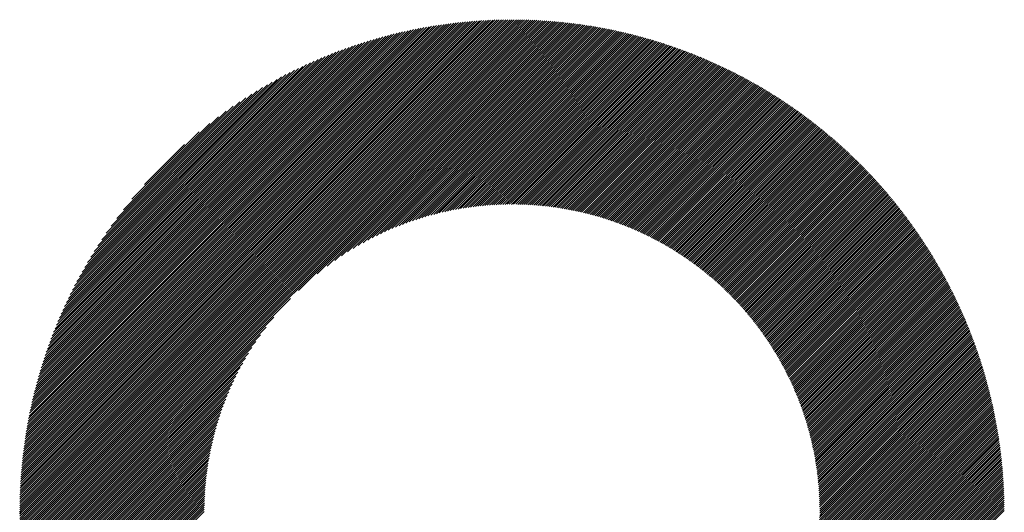
# Model space of a CAD drawing. Units: millimetres. Extents: x -213 to 207, y -172 to 158.
# Drawn here: x -93 to -74, y -127 to -117 of the extents above; entities that cross this region are included whole.
import ezdxf

# ---------------------------------------------------------------- set-up
doc = ezdxf.new("R2010")
doc.units = ezdxf.units.MM
doc.layers.add('CAXA0', color=7, linetype='Continuous', lineweight=70)
doc.layers.add('CAXA5', color=4, linetype='Continuous', lineweight=25)

# ---------------------------------------------------------------- blocks, each defined once
blk = doc.blocks.new('CAXBLOCK52')
at = {"layer": 'CAXA0', "color": 0, "linetype": 'Continuous', "lineweight": 25}
for p, q in [((-93.499, -127.069), (-83.777, -117.347)), ((-93.498, -127.027), (-83.819, -117.348)), ((-93.498, -126.985), (-83.861, -117.348)), ((-93.497, -126.942), (-83.904, -117.349)), ((-93.496, -126.899), (-83.947, -117.35)), ((-93.495, -127.108), (-83.738, -117.351)), ((-93.495, -126.856), (-83.99, -117.351)), ((-93.494, -126.813), (-84.033, -117.352)), ((-93.493, -126.77), (-84.076, -117.353)), ((-93.491, -126.726), (-84.12, -117.355)), ((-93.489, -126.683), (-84.163, -117.357)), ((-93.487, -126.639), (-84.207, -117.359)), ((-93.485, -126.595), (-84.251, -117.361)), ((-93.483, -126.55), (-84.296, -117.363)), ((-93.48, -126.506), (-84.34, -117.366)), ((-93.477, -126.461), (-84.385, -117.369)), ((-93.474, -126.416), (-84.43, -117.372)), ((-93.471, -126.371), (-84.475, -117.375)), ((-93.467, -126.325), (-84.521, -117.379)), ((-93.463, -126.28), (-84.566, -117.383)), ((-93.459, -126.234), (-84.612, -117.387)), ((-93.455, -126.187), (-84.659, -117.391)), ((-93.454, -127.108), (-83.738, -117.392)), ((-93.451, -126.141), (-84.705, -117.395)), ((-93.446, -126.094), (-84.752, -117.4)), ((-93.441, -126.047), (-84.799, -117.405)), ((-93.436, -126), (-84.846, -117.41)), ((-93.43, -125.953), (-84.893, -117.416)), ((-93.424, -125.905), (-84.941, -117.422)), ((-93.418, -125.857), (-84.989, -117.428)), ((-93.412, -127.108), (-83.738, -117.434)), ((-93.412, -125.809), (-85.037, -117.434)), ((-93.405, -125.76), (-85.086, -117.441)), ((-93.398, -125.711), (-85.135, -117.448)), ((-93.391, -125.662), (-85.184, -117.455)), ((-93.383, -125.613), (-85.233, -117.463)), ((-93.376, -125.563), (-85.283, -117.47)), ((-93.37, -127.108), (-83.738, -117.476)), ((-93.367, -125.513), (-85.333, -117.479)), ((-93.359, -125.463), (-85.383, -117.487)), ((-93.35, -125.412), (-85.434, -117.496)), ((-93.341, -125.361), (-85.485, -117.505)), ((-93.331, -125.309), (-85.537, -117.514)), ((-83.738, -117.392), (-83.693, -117.347)), ((-83.738, -117.351), (-83.735, -117.347)), ((-83.738, -117.476), (-83.61, -117.348)), ((-83.738, -117.434), (-83.651, -117.348)), ((-83.738, -117.518), (-83.569, -117.349)), ((-83.738, -117.56), (-83.528, -117.35)), ((-83.738, -117.602), (-83.487, -117.351)), ((-83.738, -117.644), (-83.446, -117.352)), ((-83.738, -117.686), (-83.405, -117.353)), ((-83.738, -117.728), (-83.365, -117.354)), ((-83.738, -117.77), (-83.325, -117.356)), ((-83.738, -117.812), (-83.284, -117.358)), ((-83.738, -117.853), (-83.244, -117.36)), ((-83.738, -117.895), (-83.205, -117.362)), ((-83.738, -117.937), (-83.165, -117.364)), ((-83.738, -117.979), (-83.125, -117.367)), ((-83.738, -118.021), (-83.086, -117.369)), ((-83.738, -118.063), (-83.047, -117.372)), ((-83.738, -118.105), (-83.008, -117.375)), ((-83.738, -118.147), (-82.969, -117.378)), ((-83.738, -118.189), (-82.93, -117.381)), ((-83.738, -118.231), (-82.892, -117.384)), ((-83.738, -118.273), (-82.853, -117.388)), ((-83.738, -118.314), (-82.815, -117.391)), ((-83.738, -118.356), (-82.777, -117.395)), ((-83.738, -118.398), (-82.738, -117.399)), ((-83.738, -118.44), (-82.701, -117.403)), ((-83.738, -118.482), (-82.663, -117.407)), ((-83.738, -118.524), (-82.625, -117.411)), ((-83.738, -118.566), (-82.588, -117.415)), ((-83.738, -118.608), (-82.55, -117.42)), ((-83.738, -118.65), (-82.513, -117.425)), ((-83.738, -118.692), (-82.476, -117.429)), ((-83.738, -118.734), (-82.439, -117.434)), ((-83.738, -118.775), (-82.402, -117.439)), ((-83.738, -118.817), (-82.365, -117.444)), ((-83.738, -118.859), (-82.328, -117.45)), ((-83.738, -118.901), (-82.292, -117.455)), ((-83.738, -118.943), (-82.256, -117.461)), ((-83.738, -118.985), (-82.219, -117.466)), ((-83.738, -119.027), (-82.183, -117.472)), ((-83.738, -119.069), (-82.147, -117.478)), ((-83.738, -119.111), (-82.111, -117.484)), ((-83.738, -119.153), (-82.075, -117.49)), ((-83.738, -119.195), (-82.04, -117.496)), ((-83.738, -119.237), (-82.004, -117.503)), ((-83.738, -119.278), (-81.969, -117.509)), ((-83.738, -119.32), (-81.933, -117.516)), ((-93.328, -127.108), (-83.738, -117.518)), ((-93.322, -125.258), (-85.588, -117.524)), ((-93.311, -125.206), (-85.64, -117.535)), ((-93.301, -125.153), (-85.693, -117.545)), ((-93.29, -125.1), (-85.746, -117.556)), ((-93.286, -127.108), (-83.738, -117.56)), ((-93.279, -125.047), (-85.799, -117.567)), ((-93.267, -124.993), (-85.853, -117.579)), ((-93.255, -124.939), (-85.907, -117.591)), ((-93.244, -127.108), (-83.738, -117.602)), ((-93.242, -124.885), (-85.961, -117.604)), ((-93.229, -124.83), (-86.016, -117.617)), ((-93.216, -124.774), (-86.072, -117.63)), ((-93.202, -127.108), (-83.738, -117.644)), ((-93.202, -124.719), (-86.127, -117.644)), ((-93.187, -124.662), (-86.184, -117.659)), ((-93.172, -124.605), (-86.241, -117.674)), ((-93.16, -127.108), (-83.738, -117.686)), ((-93.157, -124.548), (-86.298, -117.689)), ((-93.141, -124.49), (-86.356, -117.705)), ((-83.738, -119.362), (-81.898, -117.522)), ((-83.738, -119.404), (-81.863, -117.529)), ((-83.738, -119.446), (-81.828, -117.536)), ((-83.738, -119.488), (-81.793, -117.543)), ((-83.738, -119.53), (-81.758, -117.55)), ((-83.738, -119.572), (-81.724, -117.557)), ((-83.738, -119.614), (-81.689, -117.565)), ((-83.738, -119.656), (-81.655, -117.572)), ((-83.738, -119.698), (-81.62, -117.58)), ((-83.738, -119.739), (-81.586, -117.588)), ((-83.738, -119.781), (-81.552, -117.595)), ((-83.738, -119.823), (-81.518, -117.603)), ((-83.738, -119.865), (-81.484, -117.611)), ((-83.738, -119.907), (-81.45, -117.619)), ((-83.738, -119.949), (-81.417, -117.627)), ((-83.738, -119.991), (-81.383, -117.636)), ((-83.738, -120.033), (-81.349, -117.644)), ((-83.738, -120.075), (-81.316, -117.653)), ((-83.738, -120.117), (-81.283, -117.661)), ((-83.738, -120.159), (-81.249, -117.67)), ((-83.738, -120.2), (-81.216, -117.679)), ((-83.738, -120.242), (-81.183, -117.688)), ((-83.738, -120.284), (-81.15, -117.697)), ((-83.738, -120.326), (-81.118, -117.706)), ((-93.125, -124.432), (-86.414, -117.721)), ((-93.118, -127.108), (-83.738, -117.728)), ((-93.108, -124.373), (-86.473, -117.738)), ((-93.09, -124.314), (-86.532, -117.756)), ((-93.076, -127.108), (-83.738, -117.77)), ((-93.072, -124.254), (-86.592, -117.774)), ((-93.053, -124.193), (-86.653, -117.793)), ((-93.034, -127.108), (-83.738, -117.812)), ((-93.034, -124.132), (-86.714, -117.812)), ((-93.014, -124.07), (-86.776, -117.832)), ((-92.993, -124.007), (-86.839, -117.853)), ((-92.992, -127.108), (-83.738, -117.853)), ((-92.971, -123.943), (-86.902, -117.875)), ((-92.951, -127.108), (-83.738, -117.895)), ((-92.949, -123.879), (-86.967, -117.897)), ((-83.738, -120.368), (-81.085, -117.715)), ((-83.738, -120.41), (-81.052, -117.724)), ((-83.738, -120.452), (-81.02, -117.734)), ((-83.738, -120.494), (-80.987, -117.743)), ((-83.738, -120.536), (-80.955, -117.753)), ((-83.738, -120.578), (-80.923, -117.762)), ((-83.738, -120.62), (-80.891, -117.772)), ((-83.738, -120.661), (-80.858, -117.782)), ((-83.738, -120.703), (-80.826, -117.792)), ((-83.738, -120.745), (-80.795, -117.802)), ((-83.738, -120.787), (-80.763, -117.812)), ((-83.738, -120.829), (-80.731, -117.822)), ((-83.738, -120.871), (-80.699, -117.832)), ((-83.738, -120.913), (-80.668, -117.843)), ((-83.738, -120.955), (-80.636, -117.853)), ((-83.738, -120.997), (-80.605, -117.864)), ((-83.707, -121.008), (-80.574, -117.874)), ((-83.665, -121.008), (-80.543, -117.885)), ((-83.624, -121.009), (-80.512, -117.896)), ((-92.926, -123.814), (-87.032, -117.92)), ((-92.909, -127.108), (-83.738, -117.937)), ((-92.902, -123.749), (-87.097, -117.944)), ((-92.878, -123.682), (-87.164, -117.968)), ((-92.867, -127.108), (-83.738, -117.979)), ((-92.852, -123.615), (-87.231, -117.994)), ((-92.826, -123.546), (-87.3, -118.02)), ((-92.825, -127.108), (-83.738, -118.021)), ((-92.798, -123.477), (-87.369, -118.048)), ((-92.783, -127.108), (-83.738, -118.063)), ((-92.769, -123.406), (-87.44, -118.077)), ((-83.583, -121.01), (-80.481, -117.907)), ((-83.542, -121.011), (-80.45, -117.918)), ((-83.502, -121.012), (-80.419, -117.929)), ((-83.462, -121.014), (-80.388, -117.94)), ((-83.422, -121.016), (-80.358, -117.951)), ((-83.382, -121.018), (-80.327, -117.963)), ((-83.343, -121.02), (-80.296, -117.974)), ((-83.303, -121.023), (-80.266, -117.986)), ((-83.264, -121.026), (-80.236, -117.997)), ((-83.226, -121.029), (-80.206, -118.009)), ((-83.187, -121.032), (-80.175, -118.021)), ((-83.149, -121.036), (-80.145, -118.033)), ((-83.111, -121.04), (-80.115, -118.045)), ((-83.073, -121.044), (-80.085, -118.057)), ((-83.035, -121.048), (-80.056, -118.069)), ((-82.998, -121.053), (-80.026, -118.081)), ((-82.96, -121.057), (-79.996, -118.093)), ((-92.741, -127.108), (-83.738, -118.105)), ((-92.74, -123.335), (-87.511, -118.106)), ((-92.709, -123.262), (-87.584, -118.137)), ((-92.699, -127.108), (-83.738, -118.147)), ((-92.677, -123.188), (-87.658, -118.169)), ((-92.657, -127.108), (-83.738, -118.189)), ((-92.643, -123.113), (-87.733, -118.203)), ((-92.615, -127.108), (-83.738, -118.231)), ((-92.609, -123.036), (-87.81, -118.237)), ((-92.573, -127.108), (-83.738, -118.273)), ((-92.572, -122.958), (-87.888, -118.274)), ((-82.923, -121.062), (-79.967, -118.105)), ((-82.887, -121.067), (-79.937, -118.118)), ((-82.85, -121.073), (-79.908, -118.13)), ((-82.813, -121.078), (-79.878, -118.143)), ((-82.777, -121.084), (-79.849, -118.156)), ((-82.741, -121.09), (-79.82, -118.168)), ((-82.705, -121.096), (-79.791, -118.181)), ((-82.67, -121.102), (-79.762, -118.194)), ((-82.634, -121.108), (-79.733, -118.207)), ((-82.599, -121.115), (-79.704, -118.22)), ((-82.564, -121.122), (-79.675, -118.233)), ((-82.529, -121.129), (-79.647, -118.246)), ((-82.494, -121.136), (-79.618, -118.26)), ((-82.459, -121.143), (-79.589, -118.273)), ((-82.425, -121.151), (-79.561, -118.286)), ((-92.534, -122.878), (-87.968, -118.312)), ((-92.531, -127.108), (-83.738, -118.314)), ((-92.495, -122.796), (-88.05, -118.351)), ((-92.49, -127.108), (-83.738, -118.356)), ((-92.453, -122.712), (-88.133, -118.393)), ((-92.448, -127.108), (-83.738, -118.398)), ((-92.409, -122.627), (-88.219, -118.437)), ((-92.406, -127.108), (-83.738, -118.44)), ((-92.363, -122.539), (-88.307, -118.483)), ((-87.973, -122.717), (-83.738, -118.482)), ((-82.391, -121.158), (-79.532, -118.3)), ((-82.357, -121.166), (-79.504, -118.313)), ((-82.323, -121.174), (-79.476, -118.327)), ((-82.289, -121.182), (-79.448, -118.341)), ((-82.255, -121.19), (-79.42, -118.355)), ((-82.222, -121.199), (-79.392, -118.369)), ((-82.189, -121.208), (-79.364, -118.383)), ((-82.156, -121.216), (-79.336, -118.397)), ((-82.123, -121.225), (-79.308, -118.411)), ((-82.09, -121.234), (-79.28, -118.425)), ((-82.057, -121.244), (-79.253, -118.439)), ((-82.025, -121.253), (-79.225, -118.453)), ((-81.992, -121.263), (-79.197, -118.468)), ((-81.96, -121.272), (-79.17, -118.482)), ((-92.315, -122.449), (-88.397, -118.531)), ((-92.263, -122.355), (-88.491, -118.583)), ((-92.209, -122.259), (-88.587, -118.637)), ((-87.598, -122.384), (-83.738, -118.524)), ((-87.404, -122.232), (-83.738, -118.566)), ((-87.25, -122.12), (-83.738, -118.608)), ((-87.117, -122.029), (-83.738, -118.65)), ((-81.928, -121.282), (-79.143, -118.497)), ((-81.896, -121.292), (-79.115, -118.511)), ((-81.864, -121.302), (-79.088, -118.526)), ((-81.833, -121.313), (-79.061, -118.541)), ((-81.801, -121.323), (-79.034, -118.556)), ((-81.77, -121.334), (-79.007, -118.571)), ((-81.739, -121.344), (-78.98, -118.586)), ((-81.708, -121.355), (-78.953, -118.601)), ((-81.677, -121.366), (-78.926, -118.616)), ((-81.646, -121.377), (-78.9, -118.631)), ((-81.615, -121.389), (-78.873, -118.646)), ((-81.585, -121.4), (-78.846, -118.662)), ((-81.555, -121.412), (-78.82, -118.677)), ((-92.151, -122.159), (-88.687, -118.695)), ((-92.089, -122.055), (-88.791, -118.757)), ((-92.022, -121.947), (-88.899, -118.824)), ((-86.998, -121.952), (-83.738, -118.692)), ((-86.888, -121.884), (-83.738, -118.734)), ((-86.786, -121.824), (-83.738, -118.775)), ((-86.69, -121.769), (-83.738, -118.817)), ((-86.599, -121.72), (-83.738, -118.859)), ((-81.524, -121.423), (-78.793, -118.693)), ((-81.494, -121.435), (-78.767, -118.708)), ((-81.464, -121.447), (-78.741, -118.724)), ((-81.434, -121.459), (-78.715, -118.739)), ((-81.405, -121.471), (-78.688, -118.755)), ((-81.375, -121.484), (-78.662, -118.771)), ((-81.346, -121.496), (-78.636, -118.787)), ((-81.316, -121.509), (-78.61, -118.803)), ((-81.287, -121.522), (-78.584, -118.819)), ((-81.258, -121.534), (-78.559, -118.835)), ((-81.229, -121.547), (-78.533, -118.851)), ((-81.2, -121.56), (-78.507, -118.867)), ((-91.95, -121.833), (-89.013, -118.896)), ((-91.871, -121.712), (-89.134, -118.975)), ((-91.784, -121.583), (-89.263, -119.062)), ((-86.511, -121.674), (-83.738, -118.901)), ((-86.427, -121.632), (-83.738, -118.943)), ((-86.346, -121.593), (-83.738, -118.985)), ((-86.268, -121.557), (-83.738, -119.027)), ((-86.192, -121.523), (-83.738, -119.069)), ((-81.172, -121.574), (-78.482, -118.884)), ((-81.143, -121.587), (-78.456, -118.9)), ((-81.115, -121.6), (-78.431, -118.916)), ((-81.086, -121.614), (-78.405, -118.933)), ((-81.058, -121.628), (-78.38, -118.95)), ((-81.03, -121.642), (-78.355, -118.966)), ((-81.002, -121.656), (-78.329, -118.983)), ((-80.974, -121.67), (-78.304, -119)), ((-80.946, -121.684), (-78.279, -119.017)), ((-80.919, -121.698), (-78.254, -119.033)), ((-80.891, -121.712), (-78.229, -119.05)), ((-80.864, -121.727), (-78.205, -119.068)), ((-91.687, -121.443), (-89.403, -119.159)), ((-91.575, -121.29), (-89.556, -119.271)), ((-86.118, -121.491), (-83.738, -119.111)), ((-86.047, -121.461), (-83.738, -119.153)), ((-85.977, -121.433), (-83.738, -119.195)), ((-85.908, -121.407), (-83.738, -119.237)), ((-80.837, -121.742), (-78.18, -119.085)), ((-80.81, -121.756), (-78.155, -119.102)), ((-80.783, -121.771), (-78.13, -119.119)), ((-80.756, -121.786), (-78.106, -119.136)), ((-80.729, -121.801), (-78.081, -119.154)), ((-80.702, -121.817), (-78.057, -119.171)), ((-80.676, -121.832), (-78.032, -119.189)), ((-80.649, -121.847), (-78.008, -119.206)), ((-80.623, -121.863), (-77.984, -119.224)), ((-80.597, -121.879), (-77.96, -119.242)), ((-80.57, -121.894), (-77.935, -119.259)), ((-91.442, -121.115), (-89.731, -119.404)), ((-85.841, -121.382), (-83.738, -119.278)), ((-85.776, -121.358), (-83.738, -119.32)), ((-85.711, -121.335), (-83.738, -119.362)), ((-85.648, -121.314), (-83.738, -119.404)), ((-85.586, -121.294), (-83.738, -119.446)), ((-80.544, -121.91), (-77.911, -119.277)), ((-80.519, -121.926), (-77.887, -119.295)), ((-80.493, -121.942), (-77.863, -119.313)), ((-80.467, -121.959), (-77.84, -119.331)), ((-80.441, -121.975), (-77.816, -119.349)), ((-80.416, -121.991), (-77.792, -119.368)), ((-80.391, -122.008), (-77.768, -119.386)), ((-80.365, -122.025), (-77.745, -119.404)), ((-80.34, -122.041), (-77.721, -119.422)), ((-80.315, -122.058), (-77.698, -119.441)), ((-80.29, -122.075), (-77.674, -119.459)), ((-91.274, -120.905), (-89.941, -119.572)), ((-85.525, -121.275), (-83.738, -119.488)), ((-85.465, -121.257), (-83.738, -119.53)), ((-85.406, -121.24), (-83.738, -119.572)), ((-85.348, -121.224), (-83.738, -119.614)), ((-85.291, -121.208), (-83.738, -119.656)), ((-80.265, -122.092), (-77.651, -119.478)), ((-80.241, -122.11), (-77.628, -119.497)), ((-80.216, -122.127), (-77.605, -119.515)), ((-80.192, -122.144), (-77.581, -119.534)), ((-80.167, -122.162), (-77.558, -119.553)), ((-80.143, -122.179), (-77.535, -119.572)), ((-80.119, -122.197), (-77.512, -119.591)), ((-80.095, -122.215), (-77.489, -119.61)), ((-80.071, -122.233), (-77.467, -119.629)), ((-80.047, -122.251), (-77.444, -119.648)), ((-91.024, -120.613), (-90.233, -119.822)), ((-85.234, -121.194), (-83.738, -119.698)), ((-85.179, -121.18), (-83.738, -119.739)), ((-85.124, -121.167), (-83.738, -119.781)), ((-85.069, -121.155), (-83.738, -119.823)), ((-80.023, -122.269), (-77.421, -119.667)), ((-79.999, -122.287), (-77.399, -119.686)), ((-79.976, -122.306), (-77.376, -119.706)), ((-79.952, -122.324), (-77.353, -119.725)), ((-79.929, -122.343), (-77.331, -119.745)), ((-79.906, -122.361), (-77.309, -119.764)), ((-79.883, -122.38), (-77.286, -119.784)), ((-79.86, -122.399), (-77.264, -119.803)), ((-79.837, -122.418), (-77.242, -119.823)), ((-79.814, -122.437), (-77.22, -119.843)), ((-85.016, -121.143), (-83.738, -119.865)), ((-84.963, -121.132), (-83.738, -119.907)), ((-84.91, -121.121), (-83.738, -119.949)), ((-84.858, -121.111), (-83.738, -119.991)), ((-84.807, -121.102), (-83.738, -120.033)), ((-79.791, -122.456), (-77.198, -119.863)), ((-79.769, -122.476), (-77.176, -119.883)), ((-79.746, -122.495), (-77.154, -119.903)), ((-79.724, -122.515), (-77.132, -119.923)), ((-79.701, -122.534), (-77.11, -119.943)), ((-79.679, -122.554), (-77.088, -119.963)), ((-79.657, -122.574), (-77.067, -119.983)), ((-79.635, -122.594), (-77.045, -120.004)), ((-79.613, -122.614), (-77.024, -120.024)), ((-79.591, -122.634), (-77.002, -120.044)), ((-84.757, -121.093), (-83.738, -120.075)), ((-84.706, -121.085), (-83.738, -120.117)), ((-84.657, -121.077), (-83.738, -120.159)), ((-84.607, -121.07), (-83.738, -120.2)), ((-84.559, -121.063), (-83.738, -120.242)), ((-79.57, -122.654), (-76.981, -120.065)), ((-79.548, -122.674), (-76.959, -120.085)), ((-79.527, -122.695), (-76.938, -120.106)), ((-79.505, -122.715), (-76.917, -120.127)), ((-79.484, -122.736), (-76.896, -120.147)), ((-79.463, -122.756), (-76.874, -120.168)), ((-79.442, -122.777), (-76.853, -120.189)), ((-79.421, -122.798), (-76.832, -120.21)), ((-79.4, -122.819), (-76.812, -120.231)), ((-84.51, -121.057), (-83.738, -120.284)), ((-84.463, -121.051), (-83.738, -120.326)), ((-84.415, -121.045), (-83.738, -120.368)), ((-84.368, -121.04), (-83.738, -120.41)), ((-79.379, -122.84), (-76.791, -120.252)), ((-79.358, -122.862), (-76.77, -120.273)), ((-79.338, -122.883), (-76.749, -120.294)), ((-79.317, -122.904), (-76.729, -120.316)), ((-79.297, -122.926), (-76.708, -120.337)), ((-79.277, -122.948), (-76.687, -120.358)), ((-79.256, -122.969), (-76.667, -120.38)), ((-79.236, -122.991), (-76.647, -120.401)), ((-79.216, -123.013), (-76.626, -120.423)), ((-84.322, -121.036), (-83.738, -120.452)), ((-84.276, -121.031), (-83.738, -120.494)), ((-84.23, -121.027), (-83.738, -120.536)), ((-84.184, -121.024), (-83.738, -120.578)), ((-84.139, -121.021), (-83.738, -120.62)), ((-79.196, -123.035), (-76.606, -120.445)), ((-79.177, -123.057), (-76.586, -120.466)), ((-79.157, -123.08), (-76.566, -120.488)), ((-79.137, -123.102), (-76.545, -120.51)), ((-79.118, -123.124), (-76.525, -120.532)), ((-79.099, -123.147), (-76.505, -120.554)), ((-79.079, -123.17), (-76.486, -120.576)), ((-79.06, -123.192), (-76.466, -120.598)), ((-79.041, -123.215), (-76.446, -120.62)), ((-84.095, -121.018), (-83.738, -120.661)), ((-84.05, -121.016), (-83.738, -120.703)), ((-84.006, -121.013), (-83.738, -120.745)), ((-83.963, -121.012), (-83.738, -120.787)), ((-83.919, -121.01), (-83.738, -120.829)), ((-79.022, -123.238), (-76.426, -120.642)), ((-79.003, -123.261), (-76.407, -120.664)), ((-78.985, -123.284), (-76.387, -120.687)), ((-78.966, -123.308), (-76.368, -120.709)), ((-78.948, -123.331), (-76.348, -120.732)), ((-78.929, -123.355), (-76.329, -120.754)), ((-78.911, -123.378), (-76.309, -120.777)), ((-78.893, -123.402), (-76.29, -120.799)), ((-78.874, -123.426), (-76.271, -120.822)), ((-83.876, -121.009), (-83.738, -120.871)), ((-83.833, -121.008), (-83.738, -120.913)), ((-83.791, -121.008), (-83.738, -120.955)), ((-83.749, -121.008), (-83.738, -120.997)), ((-78.856, -123.45), (-76.252, -120.845)), ((-78.839, -123.474), (-76.233, -120.868)), ((-78.821, -123.498), (-76.214, -120.891)), ((-78.803, -123.522), (-76.195, -120.914)), ((-78.785, -123.546), (-76.176, -120.937)), ((-78.768, -123.571), (-76.157, -120.96)), ((-78.751, -123.595), (-76.138, -120.983)), ((-78.733, -123.62), (-76.12, -121.006)), ((-78.716, -123.645), (-76.101, -121.03)), ((-78.699, -123.669), (-76.083, -121.053)), ((-78.682, -123.694), (-76.064, -121.076)), ((-78.665, -123.719), (-76.046, -121.1)), ((-78.649, -123.745), (-76.027, -121.123)), ((-78.632, -123.77), (-76.009, -121.147)), ((-78.616, -123.795), (-75.991, -121.171)), ((-78.599, -123.821), (-75.973, -121.195)), ((-78.583, -123.846), (-75.955, -121.218)), ((-78.567, -123.872), (-75.937, -121.242)), ((-78.551, -123.898), (-75.919, -121.266)), ((-78.535, -123.924), (-75.901, -121.29)), ((-78.519, -123.95), (-75.883, -121.314)), ((-78.503, -123.976), (-75.865, -121.338)), ((-78.487, -124.002), (-75.848, -121.363)), ((-78.472, -124.029), (-75.83, -121.387)), ((-78.456, -124.055), (-75.812, -121.411)), ((-78.441, -124.082), (-75.795, -121.436)), ((-78.426, -124.109), (-75.777, -121.46)), ((-78.411, -124.136), (-75.76, -121.485)), ((-78.396, -124.162), (-75.743, -121.509)), ((-78.381, -124.19), (-75.726, -121.534)), ((-78.366, -124.217), (-75.708, -121.559)), ((-78.352, -124.244), (-75.691, -121.584)), ((-78.337, -124.271), (-75.674, -121.609)), ((-78.323, -124.299), (-75.657, -121.633)), ((-78.309, -124.327), (-75.64, -121.658)), ((-78.295, -124.354), (-75.624, -121.684)), ((-78.28, -124.382), (-75.607, -121.709)), ((-78.267, -124.41), (-75.59, -121.734)), ((-78.253, -124.438), (-75.574, -121.759)), ((-78.239, -124.467), (-75.557, -121.785)), ((-78.226, -124.495), (-75.541, -121.81)), ((-78.212, -124.524), (-75.524, -121.835)), ((-78.199, -124.552), (-75.508, -121.861)), ((-78.186, -124.581), (-75.491, -121.887)), ((-78.173, -124.61), (-75.475, -121.912)), ((-78.16, -124.639), (-75.459, -121.938)), ((-78.147, -124.668), (-75.443, -121.964)), ((-78.134, -124.697), (-75.427, -121.99)), ((-78.122, -124.727), (-75.411, -122.016)), ((-78.109, -124.756), (-75.395, -122.042)), ((-78.097, -124.786), (-75.379, -122.068)), ((-78.085, -124.815), (-75.364, -122.094)), ((-78.073, -124.845), (-75.348, -122.12)), ((-78.061, -124.875), (-75.332, -122.147)), ((-78.049, -124.905), (-75.317, -122.173)), ((-78.038, -124.936), (-75.301, -122.2)), ((-78.026, -124.966), (-75.286, -122.226)), ((-78.015, -124.997), (-75.271, -122.253)), ((-78.004, -125.027), (-75.256, -122.279)), ((-77.992, -125.058), (-75.24, -122.306)), ((-77.981, -125.089), (-75.225, -122.333)), ((-77.971, -125.12), (-75.21, -122.36)), ((-77.96, -125.152), (-75.195, -122.387)), ((-77.949, -125.183), (-75.18, -122.414)), ((-77.939, -125.214), (-75.166, -122.441)), ((-77.929, -125.246), (-75.151, -122.468)), ((-77.919, -125.278), (-75.136, -122.495)), ((-77.909, -125.31), (-75.122, -122.523)), ((-77.899, -125.342), (-75.107, -122.55)), ((-77.889, -125.374), (-75.093, -122.578)), ((-77.88, -125.407), (-75.078, -122.605)), ((-77.87, -125.439), (-75.064, -122.633)), ((-77.861, -125.472), (-75.05, -122.66)), ((-77.852, -125.505), (-75.036, -122.688)), ((-77.843, -125.538), (-75.022, -122.716)), ((-77.835, -125.571), (-75.008, -122.744)), ((-77.826, -125.604), (-74.994, -122.772)), ((-92.364, -127.108), (-88.129, -122.873)), ((-77.818, -125.638), (-74.98, -122.8)), ((-77.809, -125.671), (-74.966, -122.828)), ((-77.801, -125.705), (-74.952, -122.856)), ((-77.793, -125.739), (-74.939, -122.885)), ((-77.786, -125.773), (-74.925, -122.913)), ((-77.778, -125.808), (-74.912, -122.941)), ((-77.771, -125.842), (-74.898, -122.97)), ((-77.763, -125.877), (-74.885, -122.998)), ((-77.756, -125.912), (-74.872, -123.027)), ((-77.749, -125.947), (-74.858, -123.056)), ((-77.743, -125.982), (-74.845, -123.085)), ((-77.736, -126.017), (-74.832, -123.114)), ((-77.73, -126.053), (-74.819, -123.142)), ((-77.724, -126.089), (-74.807, -123.172)), ((-92.322, -127.108), (-88.462, -123.248)), ((-77.718, -126.124), (-74.794, -123.201)), ((-77.712, -126.161), (-74.781, -123.23)), ((-77.706, -126.197), (-74.768, -123.259)), ((-77.701, -126.233), (-74.756, -123.289)), ((-77.696, -126.27), (-74.743, -123.318)), ((-77.691, -126.307), (-74.731, -123.348)), ((-92.28, -127.108), (-88.614, -123.442)), ((-77.686, -126.344), (-74.719, -123.377)), ((-77.681, -126.381), (-74.706, -123.407)), ((-77.677, -126.419), (-74.694, -123.437)), ((-77.673, -126.457), (-74.682, -123.466)), ((-77.669, -126.495), (-74.67, -123.496)), ((-77.665, -126.533), (-74.658, -123.526)), ((-77.661, -126.571), (-74.647, -123.556)), ((-92.238, -127.108), (-88.726, -123.596)), ((-92.196, -127.108), (-88.817, -123.729)), ((-77.658, -126.61), (-74.635, -123.587)), ((-77.655, -126.649), (-74.623, -123.617)), ((-77.652, -126.688), (-74.612, -123.647)), ((-77.65, -126.727), (-74.6, -123.678)), ((-77.647, -126.767), (-74.589, -123.708)), ((-77.645, -126.807), (-74.577, -123.739)), ((-92.154, -127.108), (-88.894, -123.848)), ((-92.112, -127.108), (-88.962, -123.957)), ((-77.643, -126.847), (-74.566, -123.769)), ((-77.642, -126.887), (-74.555, -123.8)), ((-77.64, -126.928), (-74.544, -123.831)), ((-77.639, -126.968), (-74.533, -123.862)), ((-77.639, -127.009), (-74.522, -123.893)), ((-77.638, -127.051), (-74.511, -123.924)), ((-77.638, -127.092), (-74.501, -123.955)), ((-92.07, -127.108), (-89.022, -124.06)), ((-77.611, -127.108), (-74.49, -123.987)), ((-77.569, -127.108), (-74.48, -124.018)), ((-77.527, -127.108), (-74.469, -124.05)), ((-77.486, -127.108), (-74.459, -124.081)), ((-77.444, -127.108), (-74.448, -124.113)), ((-77.402, -127.108), (-74.438, -124.144)), ((-92.029, -127.108), (-89.077, -124.156)), ((-91.987, -127.108), (-89.126, -124.247)), ((-91.945, -127.108), (-89.172, -124.335)), ((-77.36, -127.108), (-74.428, -124.176)), ((-77.318, -127.108), (-74.418, -124.208)), ((-77.276, -127.108), (-74.408, -124.24)), ((-77.234, -127.108), (-74.399, -124.272)), ((-77.192, -127.108), (-74.389, -124.305)), ((-77.15, -127.108), (-74.379, -124.337)), ((-91.903, -127.108), (-89.214, -124.419)), ((-91.861, -127.108), (-89.253, -124.5)), ((-77.108, -127.108), (-74.37, -124.369)), ((-77.066, -127.108), (-74.36, -124.402)), ((-77.024, -127.108), (-74.351, -124.434)), ((-76.983, -127.108), (-74.342, -124.467)), ((-76.941, -127.108), (-74.333, -124.5)), ((-76.899, -127.108), (-74.323, -124.533)), ((-91.819, -127.108), (-89.289, -124.578)), ((-91.777, -127.108), (-89.323, -124.654)), ((-91.735, -127.108), (-89.355, -124.728)), ((-76.857, -127.108), (-74.315, -124.566)), ((-76.815, -127.108), (-74.306, -124.599)), ((-76.773, -127.108), (-74.297, -124.632)), ((-76.731, -127.108), (-74.288, -124.665)), ((-76.689, -127.108), (-74.28, -124.698)), ((-76.647, -127.108), (-74.271, -124.732)), ((-91.693, -127.108), (-89.385, -124.799)), ((-91.651, -127.108), (-89.413, -124.869)), ((-76.605, -127.108), (-74.263, -124.765)), ((-76.563, -127.108), (-74.255, -124.799)), ((-76.522, -127.108), (-74.246, -124.833)), ((-76.48, -127.108), (-74.238, -124.867)), ((-76.438, -127.108), (-74.23, -124.901)), ((-91.609, -127.108), (-89.439, -124.938)), ((-91.568, -127.108), (-89.464, -125.005)), ((-91.526, -127.108), (-89.488, -125.07)), ((-76.396, -127.108), (-74.223, -124.935)), ((-76.354, -127.108), (-74.215, -124.969)), ((-76.312, -127.108), (-74.207, -125.003)), ((-76.27, -127.108), (-74.2, -125.037)), ((-76.228, -127.108), (-74.192, -125.072)), ((-76.186, -127.108), (-74.185, -125.107)), ((-91.484, -127.108), (-89.51, -125.135)), ((-91.442, -127.108), (-89.532, -125.198)), ((-91.4, -127.108), (-89.552, -125.26)), ((-91.358, -127.108), (-89.571, -125.321)), ((-76.144, -127.108), (-74.178, -125.141)), ((-76.102, -127.108), (-74.171, -125.176)), ((-76.061, -127.108), (-74.164, -125.211)), ((-76.019, -127.108), (-74.157, -125.246)), ((-75.977, -127.108), (-74.15, -125.281)), ((-75.935, -127.108), (-74.143, -125.316)), ((-91.316, -127.108), (-89.589, -125.381)), ((-91.274, -127.108), (-89.606, -125.44)), ((-91.232, -127.108), (-89.622, -125.498)), ((-75.893, -127.108), (-74.137, -125.352)), ((-75.851, -127.108), (-74.13, -125.387)), ((-75.809, -127.108), (-74.124, -125.423)), ((-75.767, -127.108), (-74.118, -125.459)), ((-75.725, -127.108), (-74.112, -125.494)), ((-91.19, -127.108), (-89.637, -125.555)), ((-91.148, -127.108), (-89.652, -125.611)), ((-91.107, -127.108), (-89.666, -125.667)), ((-75.683, -127.108), (-74.106, -125.53)), ((-75.641, -127.108), (-74.1, -125.566)), ((-75.6, -127.108), (-74.094, -125.603)), ((-75.558, -127.108), (-74.089, -125.639)), ((-75.516, -127.108), (-74.083, -125.675)), ((-75.474, -127.108), (-74.078, -125.712)), ((-91.065, -127.108), (-89.679, -125.722)), ((-91.023, -127.108), (-89.691, -125.777)), ((-90.981, -127.108), (-89.703, -125.83)), ((-90.939, -127.108), (-89.714, -125.883)), ((-75.432, -127.108), (-74.073, -125.749)), ((-75.39, -127.108), (-74.068, -125.785)), ((-75.348, -127.108), (-74.063, -125.822)), ((-75.306, -127.108), (-74.058, -125.859)), ((-75.264, -127.108), (-74.053, -125.897)), ((-90.897, -127.108), (-89.725, -125.936)), ((-90.855, -127.108), (-89.735, -125.987)), ((-90.813, -127.108), (-89.744, -126.039)), ((-90.771, -127.108), (-89.753, -126.089)), ((-75.222, -127.108), (-74.048, -125.934)), ((-75.18, -127.108), (-74.044, -125.971)), ((-75.139, -127.108), (-74.04, -126.009)), ((-75.097, -127.108), (-74.035, -126.047)), ((-75.055, -127.108), (-74.031, -126.085)), ((-90.729, -127.108), (-89.761, -126.14)), ((-90.687, -127.108), (-89.769, -126.189)), ((-90.645, -127.108), (-89.776, -126.239)), ((-90.604, -127.108), (-89.783, -126.287)), ((-75.013, -127.108), (-74.027, -126.123)), ((-74.971, -127.108), (-74.024, -126.161)), ((-74.929, -127.108), (-74.02, -126.199)), ((-74.887, -127.108), (-74.016, -126.237)), ((-74.845, -127.108), (-74.013, -126.276)), ((-90.562, -127.108), (-89.789, -126.336)), ((-90.52, -127.108), (-89.795, -126.383)), ((-90.478, -127.108), (-89.801, -126.431)), ((-90.436, -127.108), (-89.806, -126.478)), ((-74.803, -127.108), (-74.01, -126.315)), ((-74.761, -127.108), (-74.007, -126.353)), ((-74.719, -127.108), (-74.004, -126.392)), ((-74.677, -127.108), (-74.001, -126.431)), ((-74.636, -127.108), (-73.998, -126.471)), ((-90.394, -127.108), (-89.81, -126.524)), ((-90.352, -127.108), (-89.815, -126.57)), ((-90.31, -127.108), (-89.819, -126.616)), ((-90.268, -127.108), (-89.822, -126.662)), ((-74.594, -127.108), (-73.996, -126.51)), ((-74.552, -127.108), (-73.994, -126.55)), ((-74.51, -127.108), (-73.991, -126.589)), ((-74.468, -127.108), (-73.989, -126.629)), ((-74.426, -127.108), (-73.987, -126.669)), ((-90.226, -127.108), (-89.825, -126.707)), ((-90.184, -127.108), (-89.828, -126.751)), ((-90.143, -127.108), (-89.83, -126.796)), ((-90.101, -127.108), (-89.833, -126.84)), ((-90.059, -127.108), (-89.834, -126.883)), ((-74.384, -127.108), (-73.986, -126.709)), ((-74.342, -127.108), (-73.984, -126.75)), ((-74.3, -127.108), (-73.983, -126.79)), ((-74.258, -127.108), (-73.982, -126.831)), ((-74.216, -127.108), (-73.98, -126.872)), ((-90.017, -127.108), (-89.836, -126.927)), ((-89.975, -127.108), (-89.837, -126.97)), ((-89.933, -127.108), (-89.838, -127.013)), ((-89.891, -127.108), (-89.838, -127.055)), ((-74.175, -127.108), (-73.98, -126.913)), ((-74.133, -127.108), (-73.979, -126.954)), ((-74.091, -127.108), (-73.978, -126.995)), ((-74.049, -127.108), (-73.978, -127.037)), ((-74.007, -127.108), (-73.978, -127.079)), ((-93.499, -127.111), (-93.495, -127.108)), ((-93.498, -127.236), (-93.37, -127.108)), ((-93.498, -127.194), (-93.412, -127.108)), ((-93.498, -127.153), (-93.454, -127.108)), ((-93.497, -127.277), (-93.328, -127.108)), ((-93.496, -127.318), (-93.286, -127.108)), ((-93.495, -127.359), (-93.244, -127.108)), ((-93.494, -127.4), (-93.202, -127.108)), ((-93.493, -127.441), (-93.16, -127.108)), ((-93.491, -127.481), (-93.118, -127.108)), ((-93.49, -127.521), (-93.076, -127.108)), ((-93.488, -127.562), (-93.034, -127.108)), ((-93.486, -127.601), (-92.992, -127.108)), ((-93.484, -127.641), (-92.951, -127.108)), ((-93.482, -127.681), (-92.909, -127.108)), ((-93.479, -127.72), (-92.867, -127.108)), ((-93.477, -127.76), (-92.825, -127.108)), ((-93.474, -127.799), (-92.783, -127.108)), ((-93.471, -127.838), (-92.741, -127.108)), ((-93.468, -127.877), (-92.699, -127.108)), ((-93.465, -127.916), (-92.657, -127.108)), ((-93.462, -127.954), (-92.615, -127.108)), ((-93.458, -127.993), (-92.573, -127.108)), ((-93.455, -128.031), (-92.531, -127.108)), ((-93.451, -128.069), (-92.49, -127.108)), ((-93.447, -128.107), (-92.448, -127.108)), ((-93.443, -128.145), (-92.406, -127.108)), ((-93.439, -128.183), (-92.364, -127.108)), ((-93.435, -128.221), (-92.322, -127.108)), ((-93.431, -128.258), (-92.28, -127.108)), ((-93.426, -128.296), (-92.238, -127.108)), ((-93.421, -128.333), (-92.196, -127.108)), ((-93.417, -128.37), (-92.154, -127.108)), ((-93.412, -128.407), (-92.112, -127.108)), ((-93.407, -128.444), (-92.07, -127.108)), ((-93.402, -128.481), (-92.029, -127.108)), ((-93.396, -128.517), (-91.987, -127.108)), ((-93.391, -128.554), (-91.945, -127.108)), ((-93.385, -128.59), (-91.903, -127.108)), ((-93.38, -128.627), (-91.861, -127.108)), ((-93.374, -128.663), (-91.819, -127.108)), ((-93.368, -128.699), (-91.777, -127.108)), ((-93.362, -128.735), (-91.735, -127.108)), ((-93.356, -128.771), (-91.693, -127.108)), ((-93.35, -128.806), (-91.651, -127.108)), ((-93.343, -128.842), (-91.609, -127.108)), ((-93.337, -128.877), (-91.568, -127.108)), ((-93.33, -128.913), (-91.526, -127.108)), ((-93.324, -128.948), (-91.484, -127.108)), ((-93.317, -128.983), (-91.442, -127.108)), ((-93.31, -129.018), (-91.4, -127.108)), ((-93.303, -129.053), (-91.358, -127.108)), ((-93.296, -129.088), (-91.316, -127.108)), ((-93.288, -129.122), (-91.274, -127.108)), ((-93.281, -129.157), (-91.232, -127.108)), ((-93.274, -129.191), (-91.19, -127.108)), ((-93.266, -129.226), (-91.148, -127.108)), ((-93.258, -129.26), (-91.107, -127.108)), ((-93.251, -129.294), (-91.065, -127.108)), ((-93.243, -129.328), (-91.023, -127.108)), ((-93.235, -129.362), (-90.981, -127.108)), ((-93.227, -129.396), (-90.939, -127.108)), ((-93.218, -129.429), (-90.897, -127.108)), ((-93.21, -129.463), (-90.855, -127.108)), ((-93.202, -129.497), (-90.813, -127.108)), ((-93.193, -129.53), (-90.771, -127.108)), ((-93.185, -129.563), (-90.729, -127.108)), ((-93.176, -129.596), (-90.687, -127.108)), ((-93.167, -129.63), (-90.645, -127.108)), ((-93.158, -129.663), (-90.604, -127.108)), ((-93.149, -129.696), (-90.562, -127.108)), ((-93.14, -129.728), (-90.52, -127.108)), ((-93.131, -129.761), (-90.478, -127.108)), ((-93.122, -129.794), (-90.436, -127.108)), ((-93.112, -129.826), (-90.394, -127.108)), ((-93.103, -129.859), (-90.352, -127.108)), ((-93.093, -129.891), (-90.31, -127.108)), ((-93.084, -129.923), (-90.268, -127.108)), ((-93.074, -129.955), (-90.226, -127.108)), ((-93.064, -129.988), (-90.184, -127.108)), ((-93.054, -130.019), (-90.143, -127.108)), ((-93.044, -130.051), (-90.101, -127.108)), ((-93.034, -130.083), (-90.059, -127.108)), ((-93.024, -130.115), (-90.017, -127.108)), ((-93.014, -130.146), (-89.975, -127.108)), ((-93.003, -130.178), (-89.933, -127.108)), ((-92.993, -130.209), (-89.891, -127.108)), ((-92.982, -130.241), (-89.849, -127.108)), ((-89.849, -127.108), (-89.838, -127.097)), ((-83.738, -135.749), (-75.097, -127.108)), ((-83.738, -135.791), (-75.055, -127.108)), ((-83.738, -135.833), (-75.013, -127.108)), ((-83.738, -135.875), (-74.971, -127.108)), ((-83.738, -135.917), (-74.929, -127.108)), ((-83.738, -135.959), (-74.887, -127.108)), ((-83.738, -136.001), (-74.845, -127.108)), ((-83.738, -136.043), (-74.803, -127.108)), ((-83.738, -136.085), (-74.761, -127.108)), ((-83.738, -136.127), (-74.719, -127.108)), ((-83.738, -136.168), (-74.677, -127.108)), ((-83.738, -136.21), (-74.636, -127.108)), ((-83.738, -136.252), (-74.594, -127.108)), ((-83.738, -136.294), (-74.552, -127.108)), ((-83.738, -136.336), (-74.51, -127.108)), ((-83.738, -136.378), (-74.468, -127.108)), ((-83.738, -136.42), (-74.426, -127.108)), ((-83.738, -136.462), (-74.384, -127.108)), ((-83.738, -136.504), (-74.342, -127.108)), ((-83.738, -136.546), (-74.3, -127.108)), ((-83.738, -136.588), (-74.258, -127.108)), ((-83.738, -136.629), (-74.216, -127.108)), ((-83.738, -136.671), (-74.175, -127.108)), ((-83.738, -136.713), (-74.133, -127.108)), ((-83.738, -136.755), (-74.091, -127.108)), ((-83.738, -136.797), (-74.049, -127.108)), ((-83.738, -136.839), (-74.007, -127.108)), ((-79.094, -131.063), (-75.139, -127.108)), ((-78.913, -130.84), (-75.18, -127.108)), ((-78.789, -130.675), (-75.222, -127.108)), ((-78.692, -130.535), (-75.264, -127.108)), ((-78.61, -130.411), (-75.306, -127.108)), ((-78.539, -130.298), (-75.348, -127.108)), ((-78.476, -130.194), (-75.39, -127.108)), ((-78.419, -130.095), (-75.432, -127.108)), ((-78.368, -130.002), (-75.474, -127.108)), ((-78.321, -129.913), (-75.516, -127.108)), ((-78.278, -129.828), (-75.558, -127.108)), ((-78.238, -129.746), (-75.6, -127.108)), ((-78.2, -129.667), (-75.641, -127.108)), ((-78.166, -129.59), (-75.683, -127.108)), ((-78.133, -129.516), (-75.725, -127.108)), ((-78.102, -129.443), (-75.767, -127.108)), ((-78.074, -129.372), (-75.809, -127.108)), ((-78.047, -129.303), (-75.851, -127.108)), ((-78.021, -129.236), (-75.893, -127.108)), ((-77.997, -129.17), (-75.935, -127.108)), ((-77.974, -129.105), (-75.977, -127.108)), ((-77.952, -129.042), (-76.019, -127.108)), ((-77.932, -128.979), (-76.061, -127.108)), ((-77.912, -128.918), (-76.102, -127.108)), ((-77.894, -128.858), (-76.144, -127.108)), ((-77.877, -128.798), (-76.186, -127.108)), ((-77.86, -128.74), (-76.228, -127.108)), ((-77.844, -128.682), (-76.27, -127.108)), ((-77.83, -128.625), (-76.312, -127.108)), ((-77.815, -128.569), (-76.354, -127.108)), ((-77.802, -128.514), (-76.396, -127.108)), ((-77.789, -128.46), (-76.438, -127.108)), ((-77.777, -128.406), (-76.48, -127.108)), ((-77.766, -128.352), (-76.522, -127.108)), ((-77.755, -128.3), (-76.563, -127.108)), ((-77.745, -128.248), (-76.605, -127.108)), ((-77.736, -128.196), (-76.647, -127.108)), ((-77.727, -128.145), (-76.689, -127.108)), ((-77.718, -128.095), (-76.731, -127.108)), ((-77.71, -128.045), (-76.773, -127.108)), ((-77.703, -127.996), (-76.815, -127.108)), ((-77.696, -127.947), (-76.857, -127.108)), ((-77.689, -127.898), (-76.899, -127.108)), ((-77.683, -127.85), (-76.941, -127.108)), ((-77.677, -127.803), (-76.983, -127.108)), ((-77.672, -127.756), (-77.024, -127.108)), ((-77.667, -127.709), (-77.066, -127.108)), ((-77.663, -127.663), (-77.108, -127.108)), ((-77.659, -127.617), (-77.15, -127.108)), ((-77.655, -127.571), (-77.192, -127.108)), ((-77.652, -127.526), (-77.234, -127.108)), ((-77.649, -127.481), (-77.276, -127.108)), ((-77.647, -127.437), (-77.318, -127.108)), ((-77.644, -127.393), (-77.36, -127.108)), ((-77.643, -127.349), (-77.402, -127.108)), ((-77.641, -127.305), (-77.444, -127.108)), ((-77.64, -127.262), (-77.486, -127.108)), ((-77.639, -127.219), (-77.527, -127.108)), ((-77.638, -127.134), (-77.611, -127.108)), ((-77.638, -127.177), (-77.569, -127.108))]:
    blk.add_line(p, q, dxfattribs=at)

msp = doc.modelspace()

# ---------------------------------------------------------------- block references
at = {"layer": 'CAXA5', "color": 96}
msp.add_blockref('CAXBLOCK52', (0, 0), dxfattribs=at)

doc.saveas('drawing.dxf')
